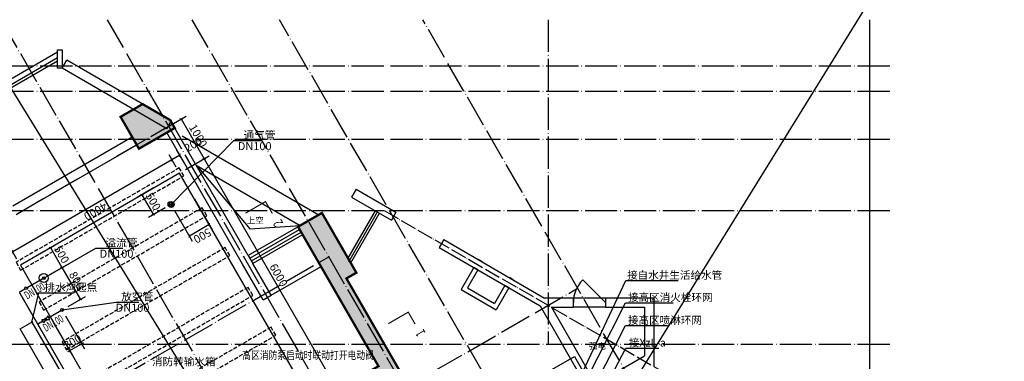
# Model space of a CAD drawing. Extents: x -15954 to 130993, y 5387 to 57782.
# Drawn here: x 874 to 22301, y 38351 to 45776 of the extents above; entities that cross this region are included whole.
import ezdxf

# ---------------------------------------------------------------- set-up
doc = ezdxf.new("R2010")
doc.units = 0
doc.header["$LTSCALE"] = 350
doc.header["$MEASUREMENT"] = 0
for name, pattern in [('CENTER2', [28.575, 19.05, -3.175, 3.175, -3.175]), ('DASH', [0.35, 0.25, -0.1]), ('DOTE', [2.42, 2, -0.2, 0.02, -0.2])]:
    doc.linetypes.add(name, pattern=pattern)
doc.layers.get('0').update_dxf_attribs({"linetype": 'CONTINUOUS'})
doc.layers.get('Defpoints').update_dxf_attribs({"linetype": 'CONTINUOUS'})
for name, color, linetype in [('A-ANNO-ROOM', 50, 'CONTINUOUS'), ('A-FURNITURE', 8, 'CONTINUOUS'), ('A-GRID-LINE', 8, 'CENTER2'), ('A-HATCH', 8, 'CONTINUOUS'), ('A-OPNG-SLAB', 1, 'CONTINUOUS'), ('A-STRUCT-OTLN', 160, 'CONTINUOUS'), ('A-WINDOW', 60, 'CONTINUOUS'), ('COLU_TH', 5, 'CONTINUOUS'), ('D-洞口', 30, 'CONTINUOUS'), ('DIM_LEAD', 3, 'CONTINUOUS'), ('DOTE', 251, 'CONTINUOUS'), ('EQUIP_污水', 7, 'CONTINUOUS'), ('HBA-A-HANDRAIL', 251, 'CONTINUOUS'), ('P-排水', 86, 'CONTINUOUS'), ('PIPE-废水', 31, 'CONTINUOUS'), ('TWT_DASH', 8, 'DASH'), ('TWT_DIM', 3, 'CONTINUOUS'), ('TWT_LEAD', 3, 'CONTINUOUS'), ('TWT_SYMB', 3, 'CONTINUOUS'), ('TWT_TEXT', 7, 'CONTINUOUS'), ('TWT_水箱', 7, 'CONTINUOUS'), ('VALVE_废水', 7, 'CONTINUOUS'), ('VPIPE-废水', 31, 'TG_F'), ('WALL', 7, 'CONTINUOUS'), ('WALL-BLOK', 4, 'CONTINUOUS'), ('WINDOW', 133, 'CONTINUOUS')]:
    doc.layers.add(name, color=color, linetype=linetype)
doc.styles.add('_TCH_AXIS', font='COMPLEX', dxfattribs={"bigfont": 'GBCBIG'})
doc.styles.add('_TCH_DIM', font='gbenor', dxfattribs={"bigfont": 'gbcbig'})
doc.styles.add('_TCH_DIM_T3', font='gbenor', dxfattribs={"bigfont": 'gbcbig'})
doc.styles.add('_TCH_LABEL', font='COMPLEX', dxfattribs={"bigfont": 'GBCBIG'})
doc.styles.add('_TWT_PIPEDN', font='SIMPLEX', dxfattribs={"width": 0.8, "height": 3, "bigfont": 'HZTXT'})
doc.styles.add('_TWT_SERIAL', font='COMPLEX', dxfattribs={"width": 0.8, "height": 3, "bigfont": 'HZTXT'})
doc.styles.get("Standard").update_dxf_attribs({"font": 'GBENOR', "bigfont": 'GBCBIG'})
doc.styles.add('TG_LINETYPE', font='SIMPLEX', dxfattribs={"width": 0.8, "height": 3, "bigfont": 'HZTXT'})
doc.linetypes.add('TG_F', pattern='A,2,-0.3,["F",TG_LINETYPE,S=0.1,R=0,X=-0.23,Y=-0.15],0', length=2.3)
doc.dimstyles.new('_TWT_ARCH&&50', dxfattribs={"dimtxt": 175, "dimasz": 50, "dimexe": 125, "dimexo": 150, "dimgap": 50, "dimtad": 1, "dimdec": 0, "dimzin": 0, "dimdsep": 46, "dimtxsty": '_TCH_DIM_T3', "dimblk": 'ARCHTICK', "dimcen": 0.09, "dimazin": 2, "dimtfac": 1, "dimtdec": 0, "dimtix": 1, "dimtmove": 2, "dimatfit": 3, "dimfxl": 0, "dimtolj": 1, "dimtzin": 0, "dimarcsym": 0})

# ---------------------------------------------------------------- blocks, each defined once
blk = doc.blocks.new('A$C48382005')
at = {"layer": 'A-HATCH'}
blk.add_lwpolyline([(-17674, 9541), (-19919, 8245), (-19919, 7258)], dxfattribs=at)
at = {"layer": 'A-WINDOW', "elevation": 0}
blk.add_lwpolyline([(-17674, 9195), (-17674, 9595), (-17574, 9595), (-17574, 9195)], close=True, dxfattribs=at)
at = {"layer": 'HBA-A-HANDRAIL'}
for p, q in [((-19819, 8187), (-17674, 9426, 0)), ((-19759, 8153), (-17674, 9356, 0))]:
    blk.add_line(p, q, dxfattribs=at)
blk = doc.blocks.new('$WINLIB2D$00000001')
at = {"color": 0}
for points in [[(-0.5, 0.5), (-0.5, -0.5)], [(-0.5, 0.5), (0.5, 0.5)], [(0.5, -0.5), (0.5, 0.5)], [(0.5, 0.167), (-0.5, 0.167)], [(0.5, -0.167), (-0.5, -0.167)], [(-0.5, -0.5), (0.5, -0.5)]]:
    blk.add_lwpolyline(points, dxfattribs=at)
blk = doc.blocks.new('$DorLib2D$00000114')
at = {"color": 0}
blk.add_line((0.5, 0), (-0.207, 0.707), dxfattribs=at)
blk.add_arc((0.5, 0), 1, 135, 180, dxfattribs=at)
blk = doc.blocks.new('A$C28E13D73')
at = {"layer": 'COLU_TH'}
h = blk.add_hatch(color=9, dxfattribs=at)
h.dxf.hatch_style = 1
h.paths.add_polyline_path([(11382.8, 31657.4), (10603.4, 31207.4), (10203.4, 31900.2), (10682.8, 32177), (11282.8, 31830.6)])
h = blk.add_hatch(color=9, dxfattribs=at)
h.dxf.hatch_style = 1
h.paths.add_polyline_path([(16518.6, 25962.2), (15003, 25087.2), (14603, 25780.1), (15815.5, 26480.1), (14815.5, 28212.1), (14065.5, 29511.2), (14585.1, 29811.2), (15335.1, 28512.1), (15118.6, 28387.1), (16118.6, 26655.1)])
at = {"layer": 'A-FURNITURE'}
blk.add_line((13483, 28020.1), (14565.5, 28645.1), dxfattribs=at)
at = {"layer": 'A-GRID-LINE', "color": 251, "ltscale": 200}
blk.add_line((26507.1, 23761.7), (26507.1, 34011.7), dxfattribs=at)
at = {"layer": 'A-OPNG-SLAB'}
blk.add_lwpolyline([(19388.6, 26291.3), (20081.4, 26691.3), (20431.4, 26085.1), (19738.6, 25685.1)], close=True, dxfattribs=at)
at = {"layer": 'A-STRUCT-OTLN', "color": 253}
for p, q in [((11545.3, 31485), (14514.8, 29770.6)), ((11851.1, 30846.6), (14114.8, 29539.6))]:
    blk.add_line(p, q, dxfattribs=at)
at = {"layer": 'A-WINDOW'}
for points in [[(15154.2, 28825.5), (15749.7, 29856.9)], [(15168.6, 28750.5), (15793, 29831.9)], [(15211.9, 28725.5), (15836.3, 29806.9)]]:
    blk.add_lwpolyline(points, dxfattribs=at)
at = {"layer": 'COLU_TH', "color": 61, "const_width": 50, "elevation": 0}
blk.add_lwpolyline([(11382.8, 31657.4), (10603.4, 31207.4), (10203.4, 31900.2), (10682.8, 32177), (11282.8, 31830.6)], close=True, dxfattribs=at)
at = {"layer": 'COLU_TH', "color": 60, "const_width": 50, "elevation": 0}
blk.add_lwpolyline([(16518.6, 25962.2), (15003, 25087.2), (14603, 25780.1), (15815.5, 26480.1), (14815.5, 28212.1), (14065.5, 29511.2), (14585.1, 29811.2), (15335.1, 28512.1), (15118.6, 28387.1), (16118.6, 26655.1)], close=True, dxfattribs=at)
at = {"layer": 'D-洞口'}
blk.add_lwpolyline([(11866.5, 30837.7), (13016.1, 29462.5), (14114.8, 29539.6)], dxfattribs=at)
at = {"layer": 'Defpoints'}
blk.add_line((26507.1, 20545), (26507.1, 26978.3), dxfattribs=at)
at = {"layer": 'DIM_LEAD'}
for p, q in [((8275.8, 27439.1), (8422.2, 28075.7)), ((8422.2, 28075.7), (9161.3, 28075.7))]:
    blk.add_line(p, q, dxfattribs=at)
at = {"layer": 'DIM_LEAD', "const_width": 20}
blk.add_lwpolyline([(8273.6, 27429.4, 1), (8278, 27448.9, 1)], format="xyb", close=True, dxfattribs=at)
at = {"layer": 'DOTE', "color": 8, "linetype": 'DOTE'}
for p, q in [((7598.9, 34011.7), (26020, 2105.3)), ((9908.3, 34011.7), (26994.1, 4418.1)), ((11755.8, 34011.7), (26994.1, 7618.1)), ((26994.1, 10918.1), (13661, 34011.7)), ((26994.1, 16318.1), (16778.7, 34011.7)), ((19507.1, 34011.7), (19507.1, 26961.7)), ((6761.6, 33011.7), (26994.1, 33011.7)), ((6761.6, 32461.7), (26994.1, 32461.7)), ((4261.6, 27661.4), (11159.7, 31644)), ((6761.6, 31411.7), (26994.1, 31411.7)), ((6761.6, 29861.7), (26994.1, 29861.7)), ((4261.6, 22811.7), (14732, 28856.7)), ((5287.2, 19593.3), (20149.2, 28173.8)), ((6761.6, 26961.7), (26994.1, 26961.7))]:
    blk.add_line(p, q, dxfattribs=at)
at = {"layer": 'DOTE', "color": 8, "linetype": 'DOTE', "ltscale": 0.5}
for p, q in [((15941.6, 29861.7), (26994.1, 23480.5)), ((26507.1, 11761.7), (26507.1, 26961.7))]:
    blk.add_line(p, q, dxfattribs=at)
at = {"layer": 'P-排水', "elevation": 0}
blk.add_lwpolyline([(18638, 13791.3), (12588, 24270.3), (10466.2, 23045.2), (8016, 27289.1), (8275.8, 27439.1), (10576, 23455.1), (12697.8, 24680.1), (18897.8, 13941.3)], dxfattribs=at)
at = {"layer": 'WALL'}
for p, q in [((8930.9, 32958), (9030.9, 33131.2)), ((11309.8, 31815.4), (9030.9, 33131.2)), ((11209.8, 31642.2), (8930.9, 32958)), ((11209.8, 31642.2), (11309.8, 31815.4)), ((11209.7, 31557.5), (11382.9, 31657.5)), ((12859.7, 28699.5), (11209.7, 31557.5)), ((12983, 28886.1), (11382.9, 31657.5)), ((7855.8, 29967.5), (10455.8, 31468.3)), ((7955.8, 29794.2), (10555.8, 31295)), ((10455.8, 31468.3), (10555.8, 31295)), ((15330.1, 30330.2), (15230.1, 30157)), ((15330.1, 30330.2), (16196.1, 29830.2)), ((15230.1, 30157), (16096.1, 29657)), ((16196.1, 29830.2), (16096.1, 29657)), ((14065.5, 29511.2), (14165.5, 29337.9)), ((17235.4, 29230.2), (17135.4, 29057)), ((17235.4, 29230.2), (19432.6, 27961.7)), ((17135.4, 29057), (19332.6, 27788.5)), ((12983, 28886.1), (13083, 28712.9)), ((13483, 28020.1), (13083, 28712.9)), ((13309.8, 27920.1), (12859.8, 28699.5)), ((13309.8, 27920.1), (13483, 28020.1)), ((20057.1, 27961.7), (19432.6, 27961.7)), ((20057.1, 27761.7), (20057.1, 27961.7)), ((21807.1, 27961.7), (20757.1, 27961.7)), ((20757.1, 27961.7), (20757.1, 27761.7)), ((21807.1, 27961.7), (21807.1, 26475.2)), ((19332.6, 27788.5), (20419.9, 25905.2)), ((19579, 27761.7), (20543.1, 26091.8)), ((19579, 27761.7), (20057.1, 27761.7)), ((20757.1, 27761.7), (21607.1, 27761.7)), ((21607.1, 27761.7), (21607.1, 26706.2)), ((20543.1, 26091.8), (21607.1, 26706.2))]:
    blk.add_line(p, q, dxfattribs=at)
at = {"layer": 'WALL-BLOK'}
for p, q in [((18075.5, 28746.3), (17988.9, 28796.4)), ((18075.5, 28746.3), (17988.9, 28796.4)), ((17888.3, 28622.3), (17613.2, 28146.1)), ((17888.3, 28622.3), (17613.2, 28146.1)), ((17974.9, 28572.3), (17749.8, 28182.7)), ((17974.9, 28572.3), (17749.8, 28182.7)), ((17974.9, 28572.3), (17888.3, 28622.3)), ((17974.9, 28572.3), (17888.3, 28622.3)), ((18750.7, 28355.8), (18664.1, 28405.9)), ((18750.7, 28355.8), (18664.1, 28405.9)), ((17613.2, 28146.1), (18375.2, 27705.9)), ((17613.2, 28146.1), (18375.2, 27705.9)), ((17749.8, 28182.7), (18338.7, 27842.6)), ((17749.8, 28182.7), (18338.7, 27842.6)), ((18563.7, 28232.2), (18338.7, 27842.6)), ((18563.7, 28232.2), (18338.7, 27842.6)), ((18650.3, 28182.2), (18375.2, 27705.9)), ((18650.3, 28182.2), (18375.2, 27705.9)), ((18650.3, 28182.2), (18563.7, 28232.2)), ((18650.3, 28182.2), (18563.7, 28232.2))]:
    blk.add_line(p, q, dxfattribs=at)
at = {"layer": 'WINDOW'}
for p, q in [((20757.1, 27961.7), (20057.1, 27961.7)), ((20757.1, 27761.7), (20057.1, 27761.7))]:
    blk.add_line(p, q, dxfattribs=at)
blk.add_blockref('A$C48382005', (26507.1, 23761.7))
for name, p, xscale, yscale, zscale, rotation in [('$WINLIB2D$00000001', (13574.2, 29112), 1250.000337447002, 200, 1250.000337447002, 209.9999445482082), ('$DorLib2D$00000114', (20407.1, 27861.7), -700, -700, -700, 180.0000000001275)]:
    blk.add_blockref(name, p, dxfattribs=dict(at, xscale=xscale, yscale=yscale, zscale=zscale, rotation=rotation))
at = {"layer": 'A-ANNO-ROOM', "style": '_TCH_AXIS'}
for s, p in [('上空', (12951.4, 29584.7)), ('强电', (20396.9, 26853.1))]:
    blk.add_text(s, height=135.04, dxfattribs=at).set_placement(p)
at = {"layer": 'DIM_LEAD', "color": 7, "style": '_TCH_DIM'}
blk.add_text('排水沟起点', height=168.79, dxfattribs=at).set_placement((8545.4, 28110.7))
blk = doc.blocks.new('_ArchTick')
at = {"color": 0, "linetype": 'ByBlock', "const_width": 0.4}
blk.add_lwpolyline([(-0.5, -0.5), (0.5, 0.5)], dxfattribs=at)
blk = doc.blocks.new('*D254')
at = {"layer": 'Defpoints', "color": 0, "transparency": 16777216}
for p in [(1798, 39467), (1538, 39317), (2222, 38732)]:
    blk.add_point(p, dxfattribs=at)
at = {"layer": 'TWT_DIM', "color": 0, "lineweight": -2, "transparency": 16777216}
for p, q in [((1873, 39337), (2284, 38624)), ((1613, 39187), (2025, 38474)), ((1962, 38582), (1919, 38557)), ((1962, 38582), (2222, 38732)), ((2222, 38732), (2265, 38757))]:
    blk.add_line(p, q, dxfattribs=at)
at = {"layer": 'TWT_DIM', "color": 0, "lineweight": -2, "transparency": 16777216, "xscale": 50, "yscale": 50, "zscale": 50}
for p, rotation in [((1962, 38582), 30.00000000004322), ((2222, 38732), 210.0000000000432)]:
    blk.add_blockref('_ArchTick', p, dxfattribs=dict(at, rotation=rotation))
at = {"layer": 'TWT_DIM', "color": 0, "transparency": 16777216, "insert": (2023, 38776), "char_height": 175, "attachment_point": 5, "rotation": 30, "style": '_TCH_DIM_T3'}
blk.add_mtext('\\A1;300', dxfattribs=at)
blk = doc.blocks.new('*D255')
at = {"layer": 'Defpoints', "color": 0, "transparency": 16777216}
for p in [(1398, 40160), (2194, 39696), (1798, 39467)]:
    blk.add_point(p, dxfattribs=at)
at = {"layer": 'TWT_DIM', "color": 0, "lineweight": -2, "transparency": 16777216}
for p, q in [((1528, 40235), (1903, 40451)), ((1794, 40388), (2194, 39696)), ((1928, 39542), (2303, 39758))]:
    blk.add_line(p, q, dxfattribs=at)
at = {"layer": 'TWT_DIM', "color": 0, "lineweight": -2, "transparency": 16777216, "xscale": 50, "yscale": 50, "zscale": 50}
for p, rotation in [((1794, 40388), 120.0000000001881), ((2194, 39696), 300.000000000188)]:
    blk.add_blockref('_ArchTick', p, dxfattribs=dict(at, rotation=rotation))
at = {"layer": 'TWT_DIM', "color": 0, "transparency": 16777216, "insert": (2113, 40111), "char_height": 175, "attachment_point": 5, "rotation": 300, "style": '_TCH_DIM_T3'}
blk.add_mtext('\\A1;800', dxfattribs=at)
blk = doc.blocks.new('*D256')
at = {"layer": 'Defpoints', "color": 0, "transparency": 16777216}
for p in [(1148, 40593), (1794, 40388), (1398, 40160)]:
    blk.add_point(p, dxfattribs=at)
at = {"layer": 'TWT_DIM', "color": 0, "lineweight": -2, "transparency": 16777216}
for p, q in [((1278, 40668), (1653, 40884)), ((1544, 40821), (1794, 40388)), ((1528, 40235), (1903, 40451))]:
    blk.add_line(p, q, dxfattribs=at)
at = {"layer": 'TWT_DIM', "color": 0, "lineweight": -2, "transparency": 16777216, "xscale": 50, "yscale": 50, "zscale": 50}
for p, rotation in [((1544, 40821), 120.0000000001881), ((1794, 40388), 300.000000000188)]:
    blk.add_blockref('_ArchTick', p, dxfattribs=dict(at, rotation=rotation))
at = {"layer": 'TWT_DIM', "color": 0, "transparency": 16777216, "insert": (1788, 40674), "char_height": 175, "attachment_point": 5, "rotation": 300, "style": '_TCH_DIM_T3'}
blk.add_mtext('\\A1;500', dxfattribs=at)
blk = doc.blocks.new('*D268')
at = {"layer": 'Defpoints', "color": 0, "transparency": 16777216}
for p in [(4602, 42010), (4169, 41760), (4566, 41073)]:
    blk.add_point(p, dxfattribs=at)
at = {"layer": 'TWT_DIM', "color": 0, "lineweight": -2, "transparency": 16777216}
for p, q in [((4677, 41880), (5061, 41215)), ((4244, 41630), (4628, 40965)), ((4999, 41323), (4566, 41073))]:
    blk.add_line(p, q, dxfattribs=at)
at = {"layer": 'TWT_DIM', "color": 0, "lineweight": -2, "transparency": 16777216, "xscale": 50, "yscale": 50, "zscale": 50}
for p, rotation in [((4999, 41323), 30.00000000006911), ((4566, 41073), 210.0000000000691)]:
    blk.add_blockref('_ArchTick', p, dxfattribs=dict(at, rotation=rotation))
at = {"layer": 'TWT_DIM', "color": 0, "transparency": 16777216, "insert": (4851, 41079), "char_height": 175, "attachment_point": 5, "rotation": 210, "style": '_TCH_DIM_T3'}
blk.add_mtext('\\A1;500', dxfattribs=at)
blk = doc.blocks.new('*D269')
at = {"layer": 'Defpoints', "color": 0, "transparency": 16777216}
for p in [(3919, 42193), (4169, 41760), (3785, 41538)]:
    blk.add_point(p, dxfattribs=at)
at = {"layer": 'TWT_DIM', "color": 0, "lineweight": -2, "transparency": 16777216}
for p, q in [((3789, 42118), (3427, 41909)), ((3535, 41971), (3785, 41538)), ((4039, 41685), (3677, 41475))]:
    blk.add_line(p, q, dxfattribs=at)
at = {"layer": 'TWT_DIM', "color": 0, "lineweight": -2, "transparency": 16777216, "xscale": 50, "yscale": 50, "zscale": 50}
for p, rotation in [((3535, 41971), 120.0000000001219), ((3785, 41538), 300.0000000001219)]:
    blk.add_blockref('_ArchTick', p, dxfattribs=dict(at, rotation=rotation))
at = {"layer": 'TWT_DIM', "color": 0, "transparency": 16777216, "insert": (3780, 41823), "char_height": 175, "attachment_point": 5, "rotation": 300, "style": '_TCH_DIM_T3'}
blk.add_mtext('\\A1;500', dxfattribs=at)
blk = doc.blocks.new('*D275')
at = {"layer": 'Defpoints', "color": 0, "transparency": 16777216}
for p in [(4352, 42443), (722, 40730), (888, 40443)]:
    blk.add_point(p, dxfattribs=at)
at = {"layer": 'TWT_DIM', "color": 0, "lineweight": -2, "transparency": 16777216}
for p, q in [((4186, 42730), (722, 40730)), ((4277, 42572), (4124, 42838)), ((813, 40572), (660, 40838))]:
    blk.add_line(p, q, dxfattribs=at)
at = {"layer": 'TWT_DIM', "color": 0, "lineweight": -2, "transparency": 16777216, "xscale": 50, "yscale": 50, "zscale": 50}
for p, rotation in [((4186, 42730), 30.00000000003139), ((722, 40730), 210.0000000000315)]:
    blk.add_blockref('_ArchTick', p, dxfattribs=dict(at, rotation=rotation))
at = {"layer": 'TWT_DIM', "color": 0, "transparency": 16777216, "insert": (2523, 41611), "char_height": 175, "attachment_point": 5, "rotation": 210, "style": '_TCH_DIM_T3'}
blk.add_mtext('\\A1;4000', dxfattribs=at)
blk = doc.blocks.new('*D276')
at = {"layer": 'Defpoints', "color": 0, "transparency": 16777216}
for p in [(4186, 42730), (4352, 42443), (4525, 42543)]:
    blk.add_point(p, dxfattribs=at)
at = {"layer": 'TWT_DIM', "color": 0, "lineweight": -2, "transparency": 16777216}
for p, q in [((4450, 42672), (4297, 42938)), ((4277, 42572), (4124, 42838)), ((4359, 42830), (4186, 42730))]:
    blk.add_line(p, q, dxfattribs=at)
at = {"layer": 'TWT_DIM', "color": 0, "lineweight": -2, "transparency": 16777216, "xscale": 50, "yscale": 50, "zscale": 50}
for p, rotation in [((4359, 42830), 30.00000000003147), ((4186, 42730), 210.0000000000315)]:
    blk.add_blockref('_ArchTick', p, dxfattribs=dict(at, rotation=rotation))
at = {"layer": 'TWT_DIM', "color": 0, "transparency": 16777216, "insert": (4648, 43062), "char_height": 175, "attachment_point": 5, "rotation": 30, "style": '_TCH_DIM_T3'}
blk.add_mtext('\\A1;200', dxfattribs=at)
blk = doc.blocks.new('*D277')
at = {"layer": 'Defpoints', "color": 0, "transparency": 16777216}
for p in [(3852, 43309), (4890, 42753), (4352, 42443)]:
    blk.add_point(p, dxfattribs=at)
at = {"layer": 'TWT_DIM', "color": 0, "lineweight": -2, "transparency": 16777216}
for p, q in [((3982, 43384), (4498, 43681)), ((4390, 43619), (4890, 42753)), ((4482, 42518), (4998, 42815))]:
    blk.add_line(p, q, dxfattribs=at)
at = {"layer": 'TWT_DIM', "color": 0, "lineweight": -2, "transparency": 16777216, "xscale": 50, "yscale": 50, "zscale": 50}
for p, rotation in [((4390, 43619), 120.0000000000305), ((4890, 42753), 300.0000000000305)]:
    blk.add_blockref('_ArchTick', p, dxfattribs=dict(at, rotation=rotation))
at = {"layer": 'TWT_DIM', "color": 0, "transparency": 16777216, "insert": (4759, 43255), "char_height": 175, "attachment_point": 5, "rotation": 300, "style": '_TCH_DIM_T3'}
blk.add_mtext('\\A1;1000', dxfattribs=at)
blk = doc.blocks.new('*D278')
at = {"layer": 'Defpoints', "color": 0, "transparency": 16777216}
for p in [(4352, 42443), (7890, 37557), (7352, 37246)]:
    blk.add_point(p, dxfattribs=at)
at = {"layer": 'TWT_DIM', "color": 0, "lineweight": -2, "transparency": 16777216}
for p, q in [((4482, 42518), (4998, 42815)), ((4890, 42753), (7890, 37557)), ((7482, 37321), (7998, 37619))]:
    blk.add_line(p, q, dxfattribs=at)
at = {"layer": 'TWT_DIM', "color": 0, "lineweight": -2, "transparency": 16777216, "xscale": 50, "yscale": 50, "zscale": 50}
for p, rotation in [((4890, 42753), 120.0000000000305), ((7890, 37557), 300.0000000000305)]:
    blk.add_blockref('_ArchTick', p, dxfattribs=dict(at, rotation=rotation))
at = {"layer": 'TWT_DIM', "color": 0, "transparency": 16777216, "insert": (6509, 40224), "char_height": 175, "attachment_point": 5, "rotation": 300, "style": '_TCH_DIM_T3'}
blk.add_mtext('\\A1;6000', dxfattribs=at)
blk = doc.blocks.new('$Attachment$00000070')
for p, q in [((28, 3), (-130, 161)), ((-129, 101), (32, 263)), ((-94, 39), (94, 228)), ((94, 39), (-94, 228)), ((129, 101), (-32, 263)), ((-28, 3), (130, 161))]:
    blk.add_line(p, q)
blk.add_circle((0, 133), 133)
blk = doc.blocks.new('$ATTACHMENT$00000120')
blk.add_blockref('$Attachment$00000070', (0, -133))
blk = doc.blocks.new('$VALVE$00000296')
for points in [[(-125, 72), (-125, -72), (125, 72), (125, -72), (-125, 72)], [(0, 60), (0, -64)]]:
    blk.add_lwpolyline(points)
for p in [(-125, 0), (125, 0)]:
    blk.add_point(p)

msp = doc.modelspace()

# ---------------------------------------------------------------- linework, layer by layer
for p, q in [((-6106.7, 55301.6), (24647.3, 5387.2)), ((24647.3, 54724.6), (-5240.4, 6397))]:
    msp.add_line(p, q)
at = {"layer": 'PIPE-废水', "linetype": 'DASH', "ltscale": 0.5, "const_width": 30}
for points in [[(1371.9, 40144.5), (1015.9, 39939)], [(990, 39924), (865.8, 39852.3)], [(865.8, 39852.3), (1265.8, 39159.5)], [(1771.9, 39451.7), (1508.1, 39299.4)], [(1378.2, 39224.4), (1265.8, 39159.5)], [(1265.8, 39159.5), (2834.7, 36442.3)]]:
    msp.add_lwpolyline(points, dxfattribs=at)
at = {"layer": 'TWT_DASH'}
for points in [[(4345.5, 42554.2), (794.8, 40504.2), (894.8, 40330.9), (4445.5, 42380.9)], [(4845.5, 41688.1), (1294.8, 39638.1), (1394.8, 39464.9), (4945.5, 41514.9)], [(5345.5, 40822.1), (1794.8, 38772.1), (1894.8, 38598.9), (5445.5, 40648.9)], [(5845.5, 39956.1), (2294.8, 37906.1), (2394.8, 37732.9), (5945.5, 39782.9)], [(6345.5, 39090.1), (2794.8, 37040.1), (2894.8, 36866.8), (6445.5, 38916.8)]]:
    msp.add_lwpolyline(points, close=True, dxfattribs=at)
at = {"layer": 'TWT_DIM'}
msp.add_circle((1397.9, 40159.5), 98.3, dxfattribs=at)
at = {"layer": 'TWT_LEAD'}
for p, q in [((4169.2, 41759.5), (5533.2, 43150.7)), ((5533.2, 43150.7), (6122.5, 43150.7)), ((1397.9, 40159.5), (2527.4, 40811.7)), ((2527.4, 40811.7), (3116.1, 40811.7)), ((12540.9, 36879.3), (14065.8, 40105.2)), ((14065.8, 40105.2), (15205.9, 40105.2)), ((1797.9, 39466.7), (2971.8, 39637.8)), ((2971.8, 39637.8), (3464.9, 39637.8)), ((12607.9, 36763.2), (14057.7, 39620.7)), ((14057.7, 39620.7), (15095.5, 39620.7)), ((12732.5, 36547.4), (14057.7, 39126)), ((14057.7, 39126), (14971.8, 39126)), ((12857.5, 36330.9), (14064.8, 38635.8)), ((14064.8, 38635.8), (14781.2, 38635.8))]:
    msp.add_line(p, q, dxfattribs=at)
at = {"layer": 'TWT_SYMB', "const_width": 25}
for points in [[(5790.1, 41571.8), (6223.1, 41821.8), (6373.1, 41562)], [(8896.7, 39168.8), (9329.7, 39418.8), (9479.7, 39159)]]:
    msp.add_lwpolyline(points, dxfattribs=at)
at = {"layer": 'TWT_水箱'}
msp.add_lwpolyline([(7352.2, 37246.4), (4352.2, 42442.6), (888.1, 40442.6), (3888.1, 35246.4)], close=True, dxfattribs=at)
at = {"layer": 'VPIPE-废水', "linetype": 'Continuous'}
for centre in [(1397.9, 40159.5), (1015.9, 39939), (1797.9, 39466.7)]:
    msp.add_circle(centre, 30, dxfattribs=at)

# ---------------------------------------------------------------- block references
msp.add_blockref('A$C28E13D73', (-7134.2, 11764.6))
at = {"layer": 'EQUIP_污水', "xscale": -0.5, "yscale": -0.5, "zscale": 0.5, "rotation": 30.00000000004143}
msp.add_blockref('$ATTACHMENT$00000120', (4169.2, 41759.5), dxfattribs=at)
at = {"layer": 'VALVE_废水', "xscale": -0.6, "yscale": 0.6, "zscale": 0.6, "rotation": 210.0000000000404}
msp.add_blockref('$VALVE$00000296', (1443.1, 39261.9), dxfattribs=at)

# ---------------------------------------------------------------- texts
at = {"layer": 'TWT_LEAD', "color": 7, "style": '_TCH_DIM'}
for s, height, p in [('通气管', 168.79, (5746.8, 43185.7)), ('DN100', 175, (5620.7, 42940.7)), ('溢流管', 168.79, (2742.3, 40846.7)), ('DN100', 175, (2614.4, 40601.7)), ('接自水井生活给水管', 168.79, (14091.1, 40140.2)), ('放空管', 168.79, (3085.5, 39672.8)), ('接高区消火栓环网', 168.79, (14111, 39655.7)), ('DN100', 175, (2963.1, 39427.8)), ('接高区喷淋环网', 168.79, (14110.2, 39161)), ('接XzL-a', 168.79, (14129.8, 38670.8))]:
    msp.add_text(s, height=height, dxfattribs=at).set_placement(p)
at = {"layer": 'TWT_LEAD', "color": 7, "style": '_TWT_SERIAL', "width": 0.8}
msp.add_text('高区消防泵启动时联动打开电动阀', height=175, dxfattribs=at).set_placement((5717.1, 38397.3))
at = {"layer": 'TWT_SYMB', "color": 7, "style": '_TCH_LABEL', "width": 0.705882}
for s, p in [('2', (6615.1, 41355.3)), ('1', (9712.8, 38967.8))]:
    msp.add_text(s, height=212.5, rotation=120, dxfattribs=at).set_placement(p)
at = {"layer": 'TWT_TEXT', "linetype": 'DASH', "style": '_TWT_PIPEDN', "width": 0.64}
for p in [(1036.8, 39689), (1442.1, 38987)]:
    msp.add_text('DN100', height=175, rotation=30, dxfattribs=at).set_placement(p)
at = {"layer": 'TWT_TEXT'}
msp.add_text('消防转输水箱', height=168.79, dxfattribs=at).set_placement((3753.5, 38261.3))

# ---------------------------------------------------------------- dimensions: what is measured, and where the dimension line sits
at = {"layer": 'TWT_DIM'}
for base, p1, p2, angle, picture, middle, turn in [((4889.8, 42752.9), (3852.2, 43308.6), (4352.2, 42442.6), 300, '*D277', (4758.9, 43254.7), 300), ((722.2, 40729.9), (4352.2, 42442.6), (888.1, 40442.6), 210, '*D275', (2523, 41610.9), 210), ((7889.8, 37556.8), (4352.2, 42442.6), (7352.2, 37246.4), 300, '*D278', (6508.9, 40223.6), 300), ((3785.5, 41538), (3919.2, 42192.6), (4169.2, 41759.5), 300, '*D269', (3779.5, 41823.2), 300), ((4565.5, 41073.1), (4602.2, 42009.5), (4169.2, 41759.5), 210, '*D268', (4850.8, 41079), 210)]:
    dim = msp.add_linear_dim(base=base, p1=p1, p2=p2, angle=angle, dimstyle='_TWT_ARCH&&50', override={"dimgap": 0}, dxfattribs=at)
    dim.commit()
    dim.dimension.update_dxf_attribs({"geometry": picture, "text_midpoint": middle, "dimtype": 129, "text_rotation": turn})
dim = msp.add_linear_dim(base=(4186.3, 42729.9), p1=(4525.4, 42542.6), p2=(4352.2, 42442.6), angle=210, dimstyle='_TWT_ARCH&&50', dxfattribs=at)
dim.commit()
dim.dimension.update_dxf_attribs({"geometry": '*D276', "text_midpoint": (4648.3, 43062.3), "dimtype": 129})
for p1, p2, distance, picture, middle in [((1147.9, 40592.6), (1397.9, 40159.5), 457.8, '*D256', (1788.4, 40673.7)), ((1397.9, 40159.5), (1797.9, 39466.7), 457.8, '*D255', (2113.4, 40110.8)), ((1538.1, 39316.7), (1797.9, 39466.7), -848.1, '*D254', (2023.3, 38776.3))]:
    dim = msp.add_aligned_dim(p1=p1, p2=p2, distance=distance, dimstyle='_TWT_ARCH&&50', dxfattribs=at)
    dim.commit()
    dim.dimension.update_dxf_attribs({"geometry": picture, "text_midpoint": middle})

doc.saveas('drawing.dxf')
